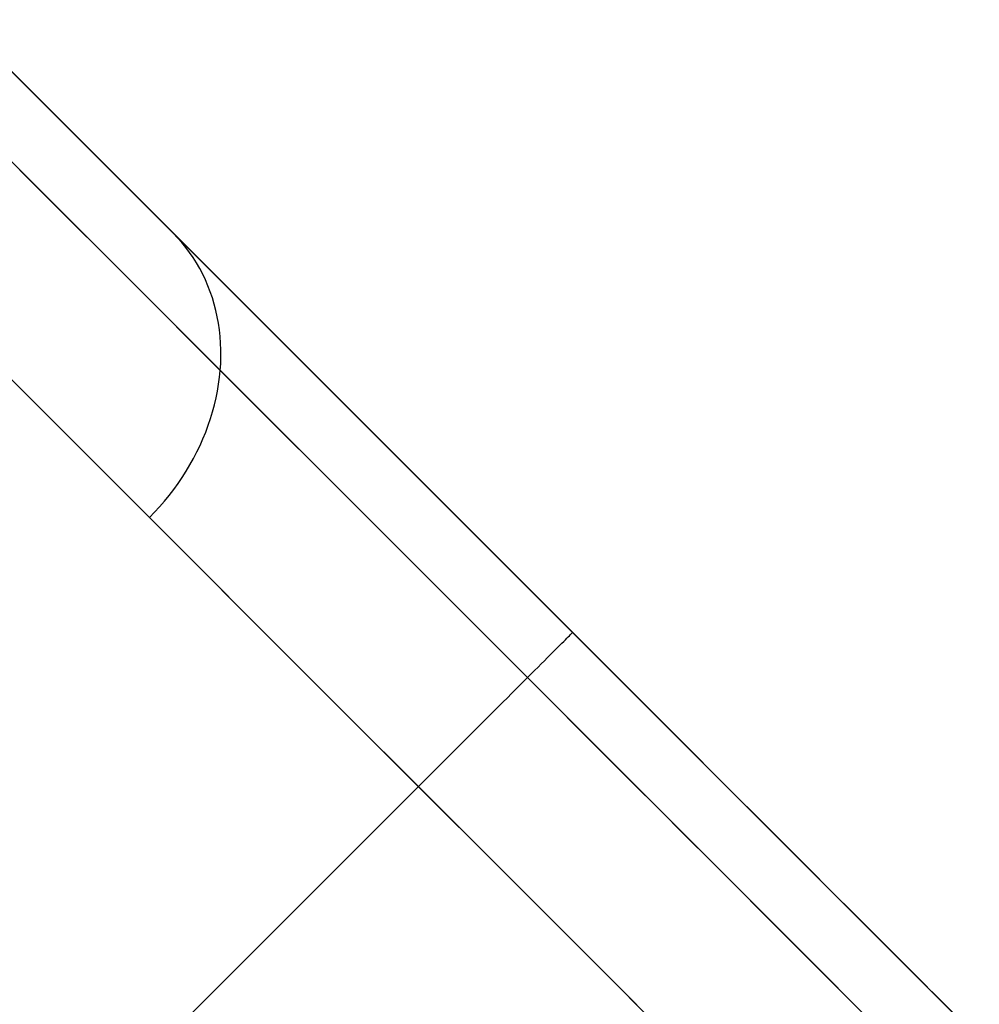
# Model space of a CAD drawing. Units: millimetres. Extents: x -4995 to -3844, y 4559 to 5109.
# Drawn here: x -4481 to -4481, y 4605 to 4606 of the extents above; entities that cross this region are included whole.
import ezdxf

# ---------------------------------------------------------------- set-up
doc = ezdxf.new("R2010")
doc.units = ezdxf.units.MM
doc.header["$MEASUREMENT"] = 0
doc.layers.add('BAM', color=1, linetype='Continuous')

msp = doc.modelspace()

# ---------------------------------------------------------------- linework, layer by layer
at = {"layer": 'BAM'}
for p, q in [((-4490.46089, 4615.25982, 952.80274), (-4480.91701, 4605.71593, 952.80309)), ((-4480.91416, 4605.71308, 952.80318), (-4490.46089, 4615.25982, 952.80274)), ((-4490.52085, 4615.23693, 952.66132), (-4480.95605, 4605.67214, 952.66171)), ((-4490.62852, 4615.14461, 952.60274), (-4481.05507, 4605.57115, 952.60314)), ((-4490.62852, 4615.14461, 952.60274), (-4481.05507, 4605.57115, 952.60314)), ((-4481.47235, 4606.27127, 974.63471), (-4481.3904, 4606.18932, 974.46202)), ((-4481.38496, 4606.18389, 974.45034), (-4481.4668, 4606.26572, 974.62314)), ((-4481.42562, 4606.1417, 974.70285), (-4481.5106, 4606.22668, 974.87562)), ((-4481.3904, 4606.18932, 974.46202), (-4481.31062, 4606.10954, 974.28731)), ((-4481.30531, 4606.10423, 974.27552), (-4481.38496, 4606.18389, 974.45034)), ((-4481.3428, 4606.05888, 974.52798), (-4481.42562, 4606.1417, 974.70285)), ((-4481.31062, 4606.10954, 974.28731), (-4481.23304, 4606.03196, 974.11064)), ((-4481.16191, 4605.96084, 973.94249), (-4481.30531, 4606.10423, 974.27552)), ((-4481.30131, 4606.10007, 974.27917), (-4481.30531, 4606.10423, 974.27552)), ((-4481.29748, 4606.09574, 974.28281), (-4481.30131, 4606.10007, 974.27917)), ((-4481.29382, 4606.09126, 974.28645), (-4481.29748, 4606.09574, 974.28281)), ((-4481.29035, 4606.08664, 974.29007), (-4481.29382, 4606.09126, 974.28645)), ((-4481.28705, 4606.08186, 974.29368), (-4481.29035, 4606.08664, 974.29007)), ((-4481.28394, 4606.07695, 974.29726), (-4481.28705, 4606.08186, 974.29368)), ((-4481.28102, 4606.0719, 974.30082), (-4481.28394, 4606.07695, 974.29726)), ((-4481.2783, 4606.06673, 974.30435), (-4481.28102, 4606.0719, 974.30082)), ((-4481.27577, 4606.06144, 974.30784), (-4481.2783, 4606.06673, 974.30435)), ((-4481.26219, 4605.97827, 974.35107), (-4481.3428, 4606.05888, 974.52798)), ((-4481.27344, 4606.05603, 974.3113), (-4481.27577, 4606.06144, 974.30784)), ((-4481.27131, 4606.05051, 974.31472), (-4481.27344, 4606.05603, 974.3113)), ((-4481.26939, 4606.04489, 974.31809), (-4481.27131, 4606.05051, 974.31472)), ((-4481.26767, 4606.03918, 974.32141), (-4481.26939, 4606.04489, 974.31809)), ((-4481.26616, 4606.03337, 974.32468), (-4481.26767, 4606.03918, 974.32141)), ((-4481.26486, 4606.02749, 974.32789), (-4481.26616, 4606.03337, 974.32468)), ((-4481.23304, 4606.03196, 974.11064), (-4481.15767, 4605.95659, 973.93205)), ((-4481.26378, 4606.02153, 974.33103), (-4481.26486, 4606.02749, 974.32789)), ((-4481.26291, 4606.01549, 974.33412), (-4481.26378, 4606.02153, 974.33103)), ((-4481.26225, 4606.0094, 974.33713), (-4481.26291, 4606.01549, 974.33412)), ((-4481.40818, 4605.92426, 974.56014), (-4481.4914, 4606.00748, 974.73587)), ((-4481.40818, 4605.92426, 974.56014), (-4481.4914, 4606.00748, 974.73587)), ((-4481.2618, 4606.00326, 974.34008), (-4481.26225, 4606.0094, 974.33713)), ((-4481.26158, 4605.99706, 974.34295), (-4481.2618, 4606.00326, 974.34008)), ((-4481.26157, 4605.99083, 974.34574), (-4481.26158, 4605.99706, 974.34295)), ((-4481.26219, 4605.97827, 974.35107), (-4481.26177, 4605.98456, 974.34845)), ((-4481.26177, 4605.98456, 974.34845), (-4481.26157, 4605.99083, 974.34574)), ((-4481.26283, 4605.97196, 974.3536), (-4481.26219, 4605.97827, 974.35107)), ((-4481.11708, 4605.83316, 974.01404), (-4481.26219, 4605.97827, 974.35107)), ((-4481.26474, 4605.95932, 974.3584), (-4481.26368, 4605.96564, 974.35605)), ((-4481.26368, 4605.96564, 974.35605), (-4481.26283, 4605.97196, 974.3536)), ((-4481.26602, 4605.953, 974.36065), (-4481.26474, 4605.95932, 974.3584)), ((-4481.0264, 4605.82532, 973.60291), (-4481.16191, 4605.96084, 973.94249)), ((-4481.15767, 4605.95659, 973.93205), (-4481.08454, 4605.88346, 973.75162)), ((-4481.2675, 4605.94669, 974.36281), (-4481.26602, 4605.953, 974.36065)), ((-4481.2711, 4605.93414, 974.36681), (-4481.2692, 4605.9404, 974.36486)), ((-4481.2692, 4605.9404, 974.36486), (-4481.2675, 4605.94669, 974.36281)), ((-4481.27321, 4605.92791, 974.36865), (-4481.2711, 4605.93414, 974.36681)), ((-4481.32717, 4605.84326, 974.38236), (-4481.40818, 4605.92426, 974.56014)), ((-4481.32717, 4605.84326, 974.38236), (-4481.40818, 4605.92426, 974.56014)), ((-4481.27802, 4605.91558, 974.37201), (-4481.27552, 4605.92172, 974.37038)), ((-4481.27552, 4605.92172, 974.37038), (-4481.27321, 4605.92791, 974.36865)), ((-4481.28073, 4605.9095, 974.37352), (-4481.27802, 4605.91558, 974.37201)), ((-4481.28672, 4605.89752, 974.37619), (-4481.28363, 4605.90347, 974.37491)), ((-4481.28363, 4605.90347, 974.37491), (-4481.28073, 4605.9095, 974.37352)), ((-4481.28999, 4605.89164, 974.37735), (-4481.28672, 4605.89752, 974.37619)), ((-4481.29709, 4605.88014, 974.37932), (-4481.29345, 4605.88584, 974.3784)), ((-4481.29345, 4605.88584, 974.3784), (-4481.28999, 4605.89164, 974.37735)), ((-4481.3009, 4605.87453, 974.38013), (-4481.29709, 4605.88014, 974.37932)), ((-4481.08454, 4605.88346, 973.75162), (-4481.01366, 4605.81258, 973.56939)), ((-4481.30903, 4605.86363, 974.38137), (-4481.30488, 4605.86902, 974.38081)), ((-4481.30488, 4605.86902, 974.38081), (-4481.3009, 4605.87453, 974.38013)), ((-4481.3178, 4605.85319, 974.38211), (-4481.31334, 4605.85834, 974.3818)), ((-4481.31334, 4605.85834, 974.3818), (-4481.30903, 4605.86363, 974.38137)), ((-4481.32717, 4605.84326, 974.38236), (-4481.32242, 4605.84815, 974.3823)), ((-4481.32242, 4605.84815, 974.3823), (-4481.3178, 4605.85319, 974.38211)), ((-4481.18135, 4605.69743, 974.04368), (-4481.32717, 4605.84326, 974.38236)), ((-4481.18135, 4605.69743, 974.04368), (-4481.32717, 4605.84326, 974.38236)), ((-4480.97994, 4605.69602, 973.67039), (-4481.11708, 4605.83316, 974.01404)), ((-4480.89888, 4605.6978, 973.25718), (-4481.0264, 4605.82532, 973.60291)), ((-4481.01366, 4605.81258, 973.56939), (-4480.94506, 4605.74398, 973.38542)), ((-4480.94506, 4605.74398, 973.38542), (-4480.87875, 4605.67767, 973.19979)), ((-4480.94702, 4605.72961, 952.73576), (-4480.94548, 4605.73115, 952.74224)), ((-4480.94548, 4605.73115, 952.74224), (-4480.9441, 4605.73253, 952.74878)), ((-4480.9441, 4605.73253, 952.74878), (-4480.94288, 4605.73376, 952.75539)), ((-4480.94288, 4605.73376, 952.75539), (-4480.94181, 4605.73482, 952.76205)), ((-4480.94181, 4605.73482, 952.76205), (-4480.94091, 4605.73572, 952.76876)), ((-4480.94091, 4605.73572, 952.76876), (-4480.94017, 4605.73646, 952.77551)), ((-4480.94017, 4605.73646, 952.77551), (-4480.9396, 4605.73704, 952.78229)), ((-4480.9396, 4605.73704, 952.78229), (-4480.93918, 4605.73745, 952.78909)), ((-4480.93918, 4605.73745, 952.78909), (-4480.93894, 4605.7377, 952.79591)), ((-4480.93894, 4605.7377, 952.79591), (-4480.93885, 4605.73778, 952.80274)), ((-4480.957, 4605.71963, 952.70472), (-4480.95471, 4605.72192, 952.71073)), ((-4480.95471, 4605.72192, 952.71073), (-4480.95256, 4605.72407, 952.71684)), ((-4480.95256, 4605.72407, 952.71684), (-4480.95056, 4605.72607, 952.72306)), ((-4480.95056, 4605.72607, 952.72306), (-4480.94871, 4605.72792, 952.72937)), ((-4480.94871, 4605.72792, 952.72937), (-4480.94702, 4605.72961, 952.73576)), ((-4480.96474, 4605.71189, 952.6874), (-4480.96202, 4605.71461, 952.69305)), ((-4480.96202, 4605.71461, 952.69305), (-4480.95944, 4605.71719, 952.69882)), ((-4480.95944, 4605.71719, 952.69882), (-4480.957, 4605.71963, 952.70472)), ((-4480.91701, 4605.71593, 952.80309), (-4480.89517, 4605.69409, 952.80418)), ((-4480.88951, 4605.68843, 952.80457), (-4480.91416, 4605.71308, 952.80318)), ((-4480.97368, 4605.70295, 952.6713), (-4480.97057, 4605.70606, 952.67652)), ((-4480.97057, 4605.70606, 952.67652), (-4480.96759, 4605.70904, 952.68189)), ((-4480.96759, 4605.70904, 952.68189), (-4480.96474, 4605.71189, 952.6874)), ((-4481.04353, 4605.55962, 973.69835), (-4481.18135, 4605.69743, 974.04368)), ((-4481.04353, 4605.55962, 973.69835), (-4481.18135, 4605.69743, 974.04368)), ((-4480.98375, 4605.69288, 952.65657), (-4480.98028, 4605.69636, 952.66132)), ((-4480.98028, 4605.69636, 952.66132), (-4480.97692, 4605.69971, 952.66623)), ((-4480.85089, 4605.56697, 973.32052), (-4480.97994, 4605.69602, 973.67039)), ((-4480.97692, 4605.69971, 952.66623), (-4480.97368, 4605.70295, 952.6713)), ((-4480.7795, 4605.57842, 972.90569), (-4480.89888, 4605.6978, 973.25718)), ((-4480.99482, 4605.68181, 952.64338), (-4480.99103, 4605.68561, 952.6476)), ((-4480.99103, 4605.68561, 952.6476), (-4480.98733, 4605.6893, 952.652)), ((-4480.98733, 4605.6893, 952.652), (-4480.98375, 4605.69288, 952.65657)), ((-4480.89517, 4605.69409, 952.80418), (-4480.87336, 4605.67228, 952.80602)), ((-4480.86489, 4605.66382, 952.8069), (-4480.88951, 4605.68843, 952.80457)), ((-4481.00271, 4605.67392, 952.6355), (-4480.99872, 4605.67791, 952.63935)), ((-4480.99872, 4605.67791, 952.63935), (-4480.99482, 4605.68181, 952.64338)), ((-4480.87875, 4605.67767, 973.19979), (-4480.81476, 4605.61368, 973.01253)), ((-4481.01096, 4605.66567, 952.62841), (-4481.0068, 4605.66984, 952.63186)), ((-4481.0068, 4605.66984, 952.63186), (-4481.00271, 4605.67392, 952.6355)), ((-4480.95605, 4605.67214, 952.66171), (-4480.93185, 4605.64793, 952.66292)), ((-4480.87336, 4605.67228, 952.80602), (-4480.85158, 4605.6505, 952.80858)), ((-4481.01954, 4605.65709, 952.62213), (-4481.01521, 4605.66142, 952.62516)), ((-4481.01521, 4605.66142, 952.62516), (-4481.01096, 4605.66567, 952.62841)), ((-4480.84033, 4605.63925, 952.81018), (-4480.86489, 4605.66382, 952.8069)), ((-4481.0284, 4605.64824, 952.61669), (-4481.02393, 4605.6527, 952.6193)), ((-4481.02393, 4605.6527, 952.6193), (-4481.01954, 4605.65709, 952.62213)), ((-4480.85158, 4605.6505, 952.80858), (-4480.82985, 4605.62878, 952.81189)), ((-4481.03749, 4605.63914, 952.61211), (-4481.03292, 4605.64372, 952.61429)), ((-4481.03292, 4605.64372, 952.61429), (-4481.0284, 4605.64824, 952.61669)), ((-4480.93185, 4605.64793, 952.66292), (-4480.90766, 4605.62375, 952.66495)), ((-4481.04679, 4605.62984, 952.60843), (-4481.04212, 4605.63451, 952.61016)), ((-4481.04212, 4605.63451, 952.61016), (-4481.03749, 4605.63914, 952.61211)), ((-4480.81584, 4605.61477, 952.81439), (-4480.84033, 4605.63925, 952.81018)), ((-4481.05625, 4605.62039, 952.60565), (-4481.0515, 4605.62513, 952.60692)), ((-4481.0515, 4605.62513, 952.60692), (-4481.04679, 4605.62984, 952.60843)), ((-4480.90766, 4605.62375, 952.66495), (-4480.88352, 4605.5996, 952.6678)), ((-4480.82985, 4605.62878, 952.81189), (-4480.80819, 4605.60711, 952.81592)), ((-4481.06581, 4605.61082, 952.60379), (-4481.06102, 4605.61561, 952.6046)), ((-4481.06102, 4605.61561, 952.6046), (-4481.05625, 4605.62039, 952.60565)), ((-4480.79144, 4605.59037, 952.81953), (-4480.81584, 4605.61477, 952.81439)), ((-4480.81476, 4605.61368, 973.01253), (-4480.7531, 4605.55202, 972.82371)), ((-4481.07545, 4605.60119, 952.60286), (-4481.07063, 4605.60601, 952.60321)), ((-4481.07063, 4605.60601, 952.60321), (-4481.06581, 4605.61082, 952.60379)), ((-4480.80819, 4605.60711, 952.81592), (-4480.78659, 4605.58552, 952.82067)), ((-4487.8685, 4598.80813, 952.60274), (-4481.08028, 4605.59636, 952.60274)), ((-4481.08028, 4605.59636, 952.60274), (-4481.07545, 4605.60119, 952.60286)), ((-4480.88352, 4605.5996, 952.6678), (-4480.85943, 4605.57551, 952.67146)), ((-4480.76715, 4605.56607, 952.82559), (-4480.79144, 4605.59037, 952.81953)), ((-4480.78659, 4605.58552, 952.82067), (-4480.76509, 4605.56401, 952.82615)), ((-4480.66837, 4605.46729, 972.54883), (-4480.7795, 4605.57842, 972.90569)), ((-4481.05507, 4605.57115, 952.60314), (-4481.02988, 4605.54596, 952.60441)), ((-4481.05507, 4605.57115, 952.60314), (-4481.02988, 4605.54596, 952.60441)), ((-4480.85943, 4605.57551, 952.67146), (-4480.83541, 4605.55149, 952.67593)), ((-4480.91386, 4605.42994, 973.34676), (-4481.04353, 4605.55962, 973.69835)), ((-4480.91386, 4605.42994, 973.34676), (-4481.04353, 4605.55962, 973.69835)), ((-4480.73008, 4605.44616, 972.96482), (-4480.85089, 4605.56697, 973.32052)), ((-4480.74298, 4605.5419, 952.83257), (-4480.76715, 4605.56607, 952.82559)), ((-4480.76509, 4605.56401, 952.82615), (-4480.74368, 4605.5426, 952.83235)), ((-4480.83541, 4605.55149, 952.67593), (-4480.81147, 4605.52755, 952.6812)), ((-4480.7531, 4605.55202, 972.82371), (-4480.6938, 4605.49272, 972.63339)), ((-4481.02988, 4605.54596, 952.60441), (-4481.00472, 4605.5208, 952.60652)), ((-4481.02988, 4605.54596, 952.60441), (-4481.00472, 4605.5208, 952.60652)), ((-4480.74368, 4605.5426, 952.83235), (-4480.72238, 4605.5213, 952.83926)), ((-4480.71895, 4605.51787, 952.84046), (-4480.74298, 4605.5419, 952.83257)), ((-4480.81147, 4605.52755, 952.6812), (-4480.78763, 4605.50371, 952.68728)), ((-4481.00472, 4605.5208, 952.60652), (-4480.9796, 4605.49568, 952.60948)), ((-4481.00472, 4605.5208, 952.60652), (-4480.9796, 4605.49568, 952.60948)), ((-4480.72238, 4605.5213, 952.83926), (-4480.7012, 4605.50012, 952.84688)), ((-4480.69507, 4605.494, 952.84925), (-4480.71895, 4605.51787, 952.84046)), ((-4480.9796, 4605.49568, 952.60948), (-4480.95453, 4605.47061, 952.61329)), ((-4480.9796, 4605.49568, 952.60948), (-4480.95453, 4605.47061, 952.61329)), ((-4480.78763, 4605.50371, 952.68728), (-4480.76389, 4605.47997, 952.69415)), ((-4480.7012, 4605.50012, 952.84688), (-4480.68016, 4605.47908, 952.85521)), ((-4480.67138, 4605.4703, 952.85894), (-4480.69507, 4605.494, 952.84925)), ((-4480.6938, 4605.49272, 972.63339), (-4480.63688, 4605.4358, 972.44163)), ((-4480.76389, 4605.47997, 952.69415), (-4480.74027, 4605.45635, 952.70181)), ((-4480.68016, 4605.47908, 952.85521), (-4480.65926, 4605.45818, 952.86424)), ((-4480.95453, 4605.47061, 952.61329), (-4480.92953, 4605.44561, 952.61794)), ((-4480.95453, 4605.47061, 952.61329), (-4480.92953, 4605.44561, 952.61794)), ((-4480.64787, 4605.44679, 952.86952), (-4480.67138, 4605.4703, 952.85894)), ((-4480.56561, 4605.36454, 972.18698), (-4480.66837, 4605.46729, 972.54883)), ((-4480.74027, 4605.45635, 952.70181), (-4480.71679, 4605.43287, 952.71026)), ((-4480.65926, 4605.45818, 952.86424), (-4480.63852, 4605.43744, 952.87398)), ((-4480.92953, 4605.44561, 952.61794), (-4480.90462, 4605.4207, 952.62343)), ((-4480.92953, 4605.44561, 952.61794), (-4480.90462, 4605.4207, 952.62343)), ((-4480.61762, 4605.3337, 972.60368), (-4480.73008, 4605.44616, 972.96482)), ((-4480.62457, 4605.4235, 952.88099), (-4480.64787, 4605.44679, 952.86952)), ((-4480.71679, 4605.43287, 952.71026), (-4480.69345, 4605.40953, 952.7195)), ((-4480.63852, 4605.43744, 952.87398), (-4480.61795, 4605.41688, 952.88441)), ((-4480.63688, 4605.4358, 972.44163), (-4480.58235, 4605.38128, 972.24848)), ((-4480.79245, 4605.30853, 972.98931), (-4480.91386, 4605.42994, 973.34676)), ((-4480.79245, 4605.30853, 972.98931), (-4480.91386, 4605.42994, 973.34676)), ((-4480.6015, 4605.40043, 952.89334), (-4480.62457, 4605.4235, 952.88099)), ((-4480.90462, 4605.4207, 952.62343), (-4480.8798, 4605.39588, 952.62975)), ((-4480.90462, 4605.4207, 952.62343), (-4480.8798, 4605.39588, 952.62975)), ((-4480.61795, 4605.41688, 952.88441), (-4480.59757, 4605.39649, 952.89553)), ((-4480.69345, 4605.40953, 952.7195), (-4480.67028, 4605.38636, 952.72951)), ((-4480.57868, 4605.3776, 952.90656), (-4480.6015, 4605.40043, 952.89334)), ((-4480.59757, 4605.39649, 952.89553), (-4480.57738, 4605.3763, 952.90735))]:
    msp.add_line(p, q, dxfattribs=at)

doc.saveas('drawing.dxf')
